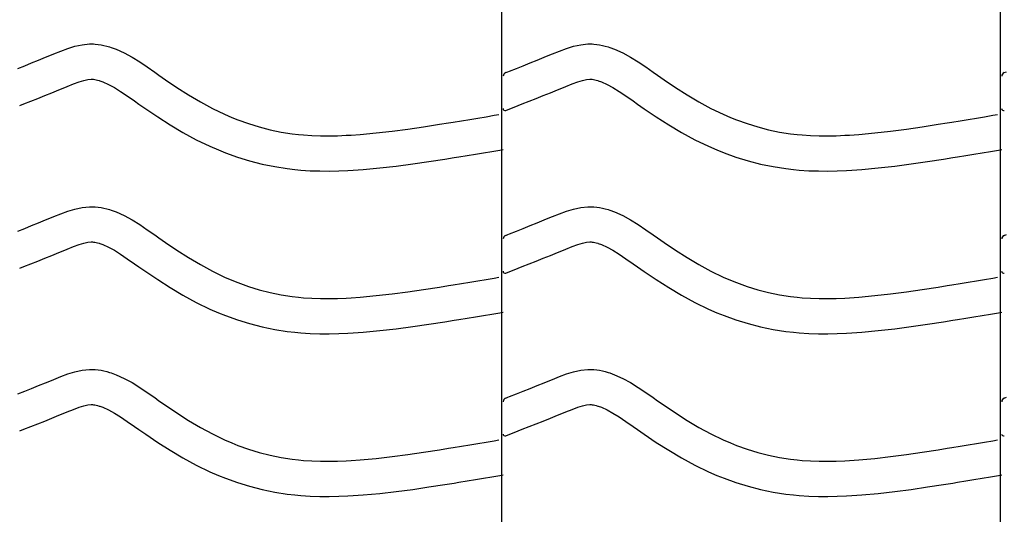
# Model space of a CAD drawing. Extents: x -526 to 8890, y 65 to 5861.
# Drawn here: x 1126 to 1629, y 2812 to 3065 of the extents above; entities that cross this region are included whole.
import ezdxf

# ---------------------------------------------------------------- set-up
doc = ezdxf.new("R2010")
doc.units = 0
doc.header["$LTSCALE"] = 20
doc.header["$MEASUREMENT"] = 0
doc.layers.add('_0-0_', color=7, linetype='CONTINUOUS')

msp = doc.modelspace()

# ---------------------------------------------------------------- linework, layer by layer
at = {"layer": '_0-0_', "color": 7, "linetype": 'Continuous'}
for p, q in [((1372.39, 1973.84), (1372.39, 3394.59)), ((1627.39, 1973.84), (1627.39, 3394.59)), ((1154.01, 3051.38), (1157.69, 3052.18)), ((1157.69, 3052.18), (1161.39, 3052.57)), ((1161.39, 3052.57), (1163.55, 3052.58)), ((1163.55, 3052.58), (1164.4, 3052.52)), ((1164.4, 3052.52), (1165.86, 3052.37)), ((1165.86, 3052.37), (1167.33, 3052.15)), ((1167.33, 3052.15), (1168.78, 3051.85)), ((1168.78, 3051.85), (1170.23, 3051.49)), ((1409.01, 3051.38), (1412.69, 3052.18)), ((1412.69, 3052.18), (1416.39, 3052.57)), ((1416.39, 3052.57), (1418.55, 3052.58)), ((1418.55, 3052.58), (1419.4, 3052.52)), ((1419.4, 3052.52), (1420.86, 3052.37)), ((1420.86, 3052.37), (1422.33, 3052.15)), ((1422.33, 3052.15), (1423.78, 3051.85)), ((1423.78, 3051.85), (1425.23, 3051.49)), ((1141.1, 3046.63), (1143.17, 3047.49)), ((1143.17, 3047.49), (1146.76, 3048.94)), ((1146.76, 3048.94), (1150.37, 3050.27)), ((1150.37, 3050.27), (1154.01, 3051.38)), ((1170.23, 3051.49), (1171.66, 3051.07)), ((1171.66, 3051.07), (1172.49, 3050.81)), ((1172.49, 3050.81), (1175, 3049.9)), ((1175, 3049.9), (1179.18, 3048.02)), ((1179.18, 3048.02), (1183.21, 3045.82)), ((1396.1, 3046.63), (1398.17, 3047.49)), ((1398.17, 3047.49), (1401.76, 3048.94)), ((1401.76, 3048.94), (1405.37, 3050.27)), ((1405.37, 3050.27), (1409.01, 3051.38)), ((1425.23, 3051.49), (1426.66, 3051.07)), ((1426.66, 3051.07), (1427.49, 3050.81)), ((1427.49, 3050.81), (1430, 3049.9)), ((1430, 3049.9), (1434.18, 3048.02)), ((1434.18, 3048.02), (1438.21, 3045.82)), ((1128.3, 3041.47), (1131.85, 3042.88)), ((1131.85, 3042.88), (1135.42, 3044.31)), ((1135.42, 3044.31), (1139.01, 3045.77)), ((1139.01, 3045.77), (1141.1, 3046.63)), ((1183.21, 3045.82), (1187.13, 3043.4)), ((1187.13, 3043.4), (1190.97, 3040.81)), ((1383.3, 3041.47), (1386.85, 3042.88)), ((1386.85, 3042.88), (1390.42, 3044.31)), ((1390.42, 3044.31), (1394.01, 3045.77)), ((1394.01, 3045.77), (1396.1, 3046.63)), ((1438.21, 3045.82), (1442.13, 3043.4)), ((1442.13, 3043.4), (1445.97, 3040.81)), ((1124.76, 3040.07), (1128.3, 3041.47)), ((1190.97, 3040.81), (1194.78, 3038.14)), ((1194.78, 3038.14), (1196.98, 3036.58)), ((1374.3, 3037.92), (1375.42, 3038.37)), ((1375.42, 3038.37), (1376.23, 3038.69)), ((1376.23, 3038.69), (1379.76, 3040.07)), ((1379.76, 3040.07), (1383.3, 3041.47)), ((1445.97, 3040.81), (1449.78, 3038.14)), ((1449.78, 3038.14), (1451.98, 3036.58)), ((1629.3, 3037.92), (1630.42, 3038.37)), ((1149.98, 3030.83), (1153.24, 3032.14)), ((1153.24, 3032.14), (1156.12, 3033.2)), ((1156.12, 3033.2), (1158.57, 3033.95)), ((1158.57, 3033.95), (1160.56, 3034.39)), ((1160.56, 3034.39), (1162.34, 3034.57)), ((1162.34, 3034.57), (1163.02, 3034.57)), ((1163.02, 3034.57), (1162.94, 3034.58)), ((1162.94, 3034.58), (1163.56, 3034.52)), ((1163.56, 3034.52), (1164.15, 3034.42)), ((1164.15, 3034.42), (1164.82, 3034.29)), ((1164.82, 3034.29), (1165.55, 3034.11)), ((1165.55, 3034.11), (1166.41, 3033.86)), ((1166.41, 3033.86), (1166.65, 3033.78)), ((1166.65, 3033.78), (1168.22, 3033.21)), ((1168.22, 3033.21), (1171.18, 3031.88)), ((1171.18, 3031.88), (1174.17, 3030.25)), ((1196.98, 3036.58), (1200.34, 3034.24)), ((1200.34, 3034.24), (1206.19, 3030.3)), ((1404.98, 3030.83), (1408.24, 3032.14)), ((1408.24, 3032.14), (1411.12, 3033.2)), ((1411.12, 3033.2), (1413.57, 3033.95)), ((1413.57, 3033.95), (1415.56, 3034.39)), ((1415.56, 3034.39), (1417.34, 3034.57)), ((1417.34, 3034.57), (1418.02, 3034.57)), ((1418.02, 3034.57), (1417.94, 3034.58)), ((1417.94, 3034.58), (1418.56, 3034.52)), ((1418.56, 3034.52), (1419.15, 3034.42)), ((1419.15, 3034.42), (1419.82, 3034.29)), ((1419.82, 3034.29), (1420.55, 3034.11)), ((1420.55, 3034.11), (1421.41, 3033.86)), ((1421.41, 3033.86), (1421.65, 3033.78)), ((1421.65, 3033.78), (1423.22, 3033.21)), ((1423.22, 3033.21), (1426.18, 3031.88)), ((1426.18, 3031.88), (1429.17, 3030.25)), ((1451.98, 3036.58), (1455.34, 3034.24)), ((1455.34, 3034.24), (1461.19, 3030.3)), ((1138.53, 3026.16), (1142.16, 3027.62)), ((1142.16, 3027.62), (1145.82, 3029.11)), ((1145.82, 3029.11), (1147.97, 3029.99)), ((1147.97, 3029.99), (1149.98, 3030.83)), ((1174.17, 3030.25), (1177.36, 3028.28)), ((1177.36, 3028.28), (1180.78, 3025.98)), ((1206.19, 3030.3), (1212.11, 3026.52)), ((1393.53, 3026.16), (1397.16, 3027.62)), ((1397.16, 3027.62), (1400.82, 3029.11)), ((1400.82, 3029.11), (1402.97, 3029.99)), ((1402.97, 3029.99), (1404.98, 3030.83)), ((1429.17, 3030.25), (1432.36, 3028.28)), ((1432.36, 3028.28), (1435.78, 3025.98)), ((1461.19, 3030.3), (1467.11, 3026.52)), ((1125.75, 3021.12), (1127.8, 3021.93)), ((1127.8, 3021.93), (1131.35, 3023.32)), ((1131.35, 3023.32), (1134.93, 3024.73)), ((1134.93, 3024.73), (1138.53, 3026.16)), ((1180.78, 3025.98), (1184.42, 3023.42)), ((1184.42, 3023.42), (1186.64, 3021.85)), ((1186.64, 3021.85), (1190.17, 3019.39)), ((1212.11, 3026.52), (1218.13, 3022.95)), ((1218.13, 3022.95), (1224.27, 3019.62)), ((1380.75, 3021.12), (1382.8, 3021.93)), ((1382.8, 3021.93), (1386.35, 3023.32)), ((1386.35, 3023.32), (1389.93, 3024.73)), ((1389.93, 3024.73), (1393.53, 3026.16)), ((1435.78, 3025.98), (1439.42, 3023.42)), ((1439.42, 3023.42), (1441.64, 3021.85)), ((1441.64, 3021.85), (1445.17, 3019.39)), ((1467.11, 3026.52), (1473.13, 3022.95)), ((1473.13, 3022.95), (1479.27, 3019.62)), ((1190.17, 3019.39), (1196.31, 3015.25)), ((1224.27, 3019.62), (1230.56, 3016.58)), ((1230.56, 3016.58), (1234.28, 3014.96)), ((1374.32, 3018.59), (1380.72, 3021.1)), ((1445.17, 3019.39), (1451.31, 3015.25)), ((1479.27, 3019.62), (1485.56, 3016.58)), ((1485.56, 3016.58), (1489.28, 3014.96)), ((1196.31, 3015.25), (1202.67, 3011.19)), ((1234.28, 3014.96), (1237.35, 3013.73)), ((1237.35, 3013.73), (1242.74, 3011.8)), ((1242.74, 3011.8), (1248.22, 3010.11)), ((1332.34, 3010.22), (1340.41, 3011.48)), ((1340.41, 3011.48), (1345.08, 3012.23)), ((1345.08, 3012.23), (1347.51, 3012.62)), ((1347.51, 3012.62), (1351.7, 3013.3)), ((1351.7, 3013.3), (1355.89, 3013.99)), ((1355.89, 3013.99), (1360.08, 3014.68)), ((1360.08, 3014.68), (1364.26, 3015.37)), ((1364.26, 3015.37), (1368.45, 3016.06)), ((1368.45, 3016.06), (1370.87, 3016.46)), ((1451.31, 3015.25), (1457.67, 3011.19)), ((1489.28, 3014.96), (1492.35, 3013.73)), ((1492.35, 3013.73), (1497.74, 3011.8)), ((1497.74, 3011.8), (1503.22, 3010.11)), ((1587.34, 3010.22), (1595.41, 3011.48)), ((1595.41, 3011.48), (1600.08, 3012.23)), ((1600.08, 3012.23), (1602.51, 3012.62)), ((1602.51, 3012.62), (1606.7, 3013.3)), ((1606.7, 3013.3), (1610.89, 3013.99)), ((1610.89, 3013.99), (1615.08, 3014.68)), ((1615.08, 3014.68), (1619.26, 3015.37)), ((1619.26, 3015.37), (1623.45, 3016.06)), ((1623.45, 3016.06), (1625.87, 3016.46)), ((1202.67, 3011.19), (1209.24, 3007.29)), ((1209.24, 3007.29), (1216.06, 3003.6)), ((1248.22, 3010.11), (1253.77, 3008.69)), ((1253.77, 3008.69), (1259.39, 3007.52)), ((1259.39, 3007.52), (1265.04, 3006.63)), ((1265.04, 3006.63), (1268.34, 3006.24)), ((1299.93, 3006.31), (1308.06, 3007.05)), ((1308.06, 3007.05), (1316.17, 3007.97)), ((1316.17, 3007.97), (1324.26, 3009.04)), ((1324.26, 3009.04), (1332.34, 3010.22)), ((1457.67, 3011.19), (1464.24, 3007.29)), ((1464.24, 3007.29), (1471.06, 3003.6)), ((1503.22, 3010.11), (1508.77, 3008.69)), ((1508.77, 3008.69), (1514.39, 3007.52)), ((1514.39, 3007.52), (1520.04, 3006.63)), ((1520.04, 3006.63), (1523.34, 3006.24)), ((1554.93, 3006.31), (1563.06, 3007.05)), ((1563.06, 3007.05), (1571.17, 3007.97)), ((1571.17, 3007.97), (1579.26, 3009.04)), ((1579.26, 3009.04), (1587.34, 3010.22)), ((1216.06, 3003.6), (1223.05, 3000.21)), ((1268.34, 3006.24), (1270.86, 3006)), ((1270.86, 3006), (1275.22, 3005.72)), ((1275.22, 3005.72), (1279.58, 3005.58)), ((1279.58, 3005.58), (1283.95, 3005.56)), ((1283.95, 3005.56), (1288.31, 3005.65)), ((1288.31, 3005.65), (1292.68, 3005.84)), ((1292.68, 3005.84), (1295.21, 3005.98)), ((1295.21, 3005.98), (1299.93, 3006.31)), ((1471.06, 3003.6), (1478.05, 3000.21)), ((1523.34, 3006.24), (1525.86, 3006)), ((1525.86, 3006), (1530.22, 3005.72)), ((1530.22, 3005.72), (1534.58, 3005.58)), ((1534.58, 3005.58), (1538.95, 3005.56)), ((1538.95, 3005.56), (1543.31, 3005.65)), ((1543.31, 3005.65), (1547.68, 3005.84)), ((1547.68, 3005.84), (1550.21, 3005.98)), ((1550.21, 3005.98), (1554.93, 3006.31)), ((1223.05, 3000.21), (1227.35, 2998.35)), ((1227.35, 2998.35), (1230.97, 2996.9)), ((1230.97, 2996.9), (1237.06, 2994.71)), ((1358.8, 2996.22), (1363, 2996.91)), ((1363, 2996.91), (1367.2, 2997.61)), ((1367.2, 2997.61), (1371.38, 2998.3)), ((1371.38, 2998.3), (1373, 2998.57)), ((1478.05, 3000.21), (1482.35, 2998.35)), ((1482.35, 2998.35), (1485.97, 2996.9)), ((1485.97, 2996.9), (1492.06, 2994.71)), ((1613.8, 2996.22), (1618, 2996.91)), ((1618, 2996.91), (1622.2, 2997.61)), ((1622.2, 2997.61), (1626.38, 2998.3)), ((1626.38, 2998.3), (1628, 2998.57)), ((1237.06, 2994.71), (1243.33, 2992.78)), ((1243.33, 2992.78), (1249.7, 2991.15)), ((1326.74, 2991.21), (1335.03, 2992.42)), ((1335.03, 2992.42), (1343.22, 2993.7)), ((1343.22, 2993.7), (1347.95, 2994.46)), ((1347.95, 2994.46), (1350.4, 2994.85)), ((1350.4, 2994.85), (1354.6, 2995.54)), ((1354.6, 2995.54), (1358.8, 2996.22)), ((1492.06, 2994.71), (1498.33, 2992.78)), ((1498.33, 2992.78), (1504.7, 2991.15)), ((1581.74, 2991.21), (1590.03, 2992.42)), ((1590.03, 2992.42), (1598.22, 2993.7)), ((1598.22, 2993.7), (1602.95, 2994.46)), ((1602.95, 2994.46), (1605.4, 2994.85)), ((1605.4, 2994.85), (1609.6, 2995.54)), ((1609.6, 2995.54), (1613.8, 2996.22)), ((1249.7, 2991.15), (1256.16, 2989.81)), ((1256.16, 2989.81), (1262.58, 2988.8)), ((1262.58, 2988.8), (1266.45, 2988.34)), ((1266.45, 2988.34), (1269.45, 2988.06)), ((1269.45, 2988.06), (1274.34, 2987.74)), ((1274.34, 2987.74), (1279.25, 2987.58)), ((1279.25, 2987.58), (1284.1, 2987.56)), ((1284.1, 2987.56), (1288.88, 2987.66)), ((1288.88, 2987.66), (1293.57, 2987.86)), ((1293.57, 2987.86), (1296.35, 2988.02)), ((1296.35, 2988.02), (1301.37, 2988.37)), ((1301.37, 2988.37), (1309.89, 2989.14)), ((1309.89, 2989.14), (1318.36, 2990.11)), ((1318.36, 2990.11), (1326.74, 2991.21)), ((1504.7, 2991.15), (1511.16, 2989.81)), ((1511.16, 2989.81), (1517.58, 2988.8)), ((1517.58, 2988.8), (1521.45, 2988.34)), ((1521.45, 2988.34), (1524.45, 2988.06)), ((1524.45, 2988.06), (1529.34, 2987.74)), ((1529.34, 2987.74), (1534.25, 2987.58)), ((1534.25, 2987.58), (1539.1, 2987.56)), ((1539.1, 2987.56), (1543.88, 2987.66)), ((1543.88, 2987.66), (1548.57, 2987.86)), ((1548.57, 2987.86), (1551.35, 2988.02)), ((1551.35, 2988.02), (1556.37, 2988.37)), ((1556.37, 2988.37), (1564.89, 2989.14)), ((1564.89, 2989.14), (1573.36, 2990.11)), ((1573.36, 2990.11), (1581.74, 2991.21)), ((1146.76, 2965.66), (1150.37, 2966.99)), ((1150.37, 2966.99), (1154.01, 2968.11)), ((1154.01, 2968.11), (1157.69, 2968.91)), ((1157.69, 2968.91), (1161.39, 2969.3)), ((1161.39, 2969.3), (1163.55, 2969.3)), ((1163.55, 2969.3), (1164.4, 2969.25)), ((1164.4, 2969.25), (1165.86, 2969.1)), ((1165.86, 2969.1), (1167.33, 2968.87)), ((1167.33, 2968.87), (1168.78, 2968.58)), ((1168.78, 2968.58), (1170.23, 2968.22)), ((1170.23, 2968.22), (1171.66, 2967.8)), ((1171.66, 2967.8), (1172.49, 2967.54)), ((1172.49, 2967.54), (1175, 2966.62)), ((1175, 2966.62), (1179.18, 2964.74)), ((1401.76, 2965.66), (1405.37, 2966.99)), ((1405.37, 2966.99), (1409.01, 2968.11)), ((1409.01, 2968.11), (1412.69, 2968.91)), ((1412.69, 2968.91), (1416.39, 2969.3)), ((1416.39, 2969.3), (1418.55, 2969.3)), ((1418.55, 2969.3), (1419.4, 2969.25)), ((1419.4, 2969.25), (1420.86, 2969.1)), ((1420.86, 2969.1), (1422.33, 2968.87)), ((1422.33, 2968.87), (1423.78, 2968.58)), ((1423.78, 2968.58), (1425.23, 2968.22)), ((1425.23, 2968.22), (1426.66, 2967.8)), ((1426.66, 2967.8), (1427.49, 2967.54)), ((1427.49, 2967.54), (1430, 2966.62)), ((1430, 2966.62), (1434.18, 2964.74)), ((1135.42, 2961.04), (1139.01, 2962.5)), ((1139.01, 2962.5), (1141.1, 2963.36)), ((1141.1, 2963.36), (1143.17, 2964.21)), ((1143.17, 2964.21), (1146.76, 2965.66)), ((1179.18, 2964.74), (1183.21, 2962.55)), ((1183.21, 2962.55), (1187.13, 2960.12)), ((1390.42, 2961.04), (1394.01, 2962.5)), ((1394.01, 2962.5), (1396.1, 2963.36)), ((1396.1, 2963.36), (1398.17, 2964.21)), ((1398.17, 2964.21), (1401.76, 2965.66)), ((1434.18, 2964.74), (1438.21, 2962.55)), ((1438.21, 2962.55), (1442.13, 2960.12)), ((1124.76, 2956.8), (1128.3, 2958.19)), ((1128.3, 2958.19), (1131.85, 2959.61)), ((1131.85, 2959.61), (1135.42, 2961.04)), ((1187.13, 2960.12), (1190.97, 2957.54)), ((1190.97, 2957.54), (1194.78, 2954.87)), ((1376.23, 2955.41), (1379.76, 2956.8)), ((1379.76, 2956.8), (1383.3, 2958.19)), ((1383.3, 2958.19), (1386.85, 2959.61)), ((1386.85, 2959.61), (1390.42, 2961.04)), ((1442.13, 2960.12), (1445.97, 2957.54)), ((1445.97, 2957.54), (1449.78, 2954.87)), ((1158.57, 2950.68), (1160.56, 2951.11)), ((1160.56, 2951.11), (1162.34, 2951.3)), ((1162.34, 2951.3), (1163.02, 2951.3)), ((1163.02, 2951.3), (1162.94, 2951.31)), ((1162.94, 2951.31), (1163.56, 2951.24)), ((1163.56, 2951.24), (1164.15, 2951.15)), ((1164.15, 2951.15), (1164.82, 2951.02)), ((1194.78, 2954.87), (1196.98, 2953.31)), ((1196.98, 2953.31), (1200.34, 2950.97)), ((1374.3, 2954.65), (1375.42, 2955.1)), ((1375.42, 2955.1), (1376.23, 2955.41)), ((1413.57, 2950.68), (1415.56, 2951.11)), ((1415.56, 2951.11), (1417.34, 2951.3)), ((1417.34, 2951.3), (1418.02, 2951.3)), ((1418.02, 2951.3), (1417.94, 2951.31)), ((1417.94, 2951.31), (1418.56, 2951.24)), ((1418.56, 2951.24), (1419.15, 2951.15)), ((1419.15, 2951.15), (1419.82, 2951.02)), ((1449.78, 2954.87), (1451.98, 2953.31)), ((1451.98, 2953.31), (1455.34, 2950.97)), ((1629.3, 2954.65), (1630.42, 2955.1)), ((1145.82, 2945.84), (1147.97, 2946.72)), ((1147.97, 2946.72), (1149.98, 2947.55)), ((1149.98, 2947.55), (1153.24, 2948.87)), ((1153.24, 2948.87), (1156.12, 2949.93)), ((1156.12, 2949.93), (1158.57, 2950.68)), ((1164.82, 2951.02), (1165.55, 2950.83)), ((1165.55, 2950.83), (1166.41, 2950.59)), ((1166.41, 2950.59), (1166.65, 2950.51)), ((1166.65, 2950.51), (1168.22, 2949.94)), ((1168.22, 2949.94), (1171.18, 2948.6)), ((1171.18, 2948.6), (1174.17, 2946.98)), ((1174.17, 2946.98), (1177.36, 2945)), ((1200.34, 2950.97), (1206.19, 2947.03)), ((1206.19, 2947.03), (1212.11, 2943.25)), ((1400.82, 2945.84), (1402.97, 2946.72)), ((1402.97, 2946.72), (1404.98, 2947.55)), ((1404.98, 2947.55), (1408.24, 2948.87)), ((1408.24, 2948.87), (1411.12, 2949.93)), ((1411.12, 2949.93), (1413.57, 2950.68)), ((1419.82, 2951.02), (1420.55, 2950.83)), ((1420.55, 2950.83), (1421.41, 2950.59)), ((1421.41, 2950.59), (1421.65, 2950.51)), ((1421.65, 2950.51), (1423.22, 2949.94)), ((1423.22, 2949.94), (1426.18, 2948.6)), ((1426.18, 2948.6), (1429.17, 2946.98)), ((1429.17, 2946.98), (1432.36, 2945)), ((1455.34, 2950.97), (1461.19, 2947.03)), ((1461.19, 2947.03), (1467.11, 2943.25)), ((1131.35, 2940.05), (1134.93, 2941.46)), ((1134.93, 2941.46), (1138.53, 2942.89)), ((1138.53, 2942.89), (1142.16, 2944.35)), ((1142.16, 2944.35), (1145.82, 2945.84)), ((1177.36, 2945), (1180.78, 2942.7)), ((1180.78, 2942.7), (1184.42, 2940.15)), ((1212.11, 2943.25), (1218.13, 2939.67)), ((1386.35, 2940.05), (1389.93, 2941.46)), ((1389.93, 2941.46), (1393.53, 2942.89)), ((1393.53, 2942.89), (1397.16, 2944.35)), ((1397.16, 2944.35), (1400.82, 2945.84)), ((1432.36, 2945), (1435.78, 2942.7)), ((1435.78, 2942.7), (1439.42, 2940.15)), ((1467.11, 2943.25), (1473.13, 2939.67)), ((1125.75, 2937.85), (1127.8, 2938.66)), ((1127.8, 2938.66), (1131.35, 2940.05)), ((1184.42, 2940.15), (1186.64, 2938.57)), ((1186.64, 2938.57), (1190.17, 2936.12)), ((1190.17, 2936.12), (1196.31, 2931.98)), ((1218.13, 2939.67), (1224.27, 2936.34)), ((1224.27, 2936.34), (1230.56, 2933.3)), ((1374.32, 2935.31), (1380.72, 2937.83)), ((1380.75, 2937.85), (1382.8, 2938.66)), ((1382.8, 2938.66), (1386.35, 2940.05)), ((1439.42, 2940.15), (1441.64, 2938.57)), ((1441.64, 2938.57), (1445.17, 2936.12)), ((1445.17, 2936.12), (1451.31, 2931.98)), ((1473.13, 2939.67), (1479.27, 2936.34)), ((1479.27, 2936.34), (1485.56, 2933.3)), ((1196.31, 2931.98), (1202.67, 2927.92)), ((1230.56, 2933.3), (1234.28, 2931.69)), ((1234.28, 2931.69), (1237.35, 2930.46)), ((1355.89, 2930.71), (1360.08, 2931.4)), ((1360.08, 2931.4), (1364.26, 2932.09)), ((1364.26, 2932.09), (1368.45, 2932.79)), ((1368.45, 2932.79), (1370.87, 2933.19)), ((1451.31, 2931.98), (1457.67, 2927.92)), ((1485.56, 2933.3), (1489.28, 2931.69)), ((1489.28, 2931.69), (1492.35, 2930.46)), ((1610.89, 2930.71), (1615.08, 2931.4)), ((1615.08, 2931.4), (1619.26, 2932.09)), ((1619.26, 2932.09), (1623.45, 2932.79)), ((1623.45, 2932.79), (1625.87, 2933.19)), ((1202.67, 2927.92), (1209.24, 2924.02)), ((1237.35, 2930.46), (1242.74, 2928.52)), ((1242.74, 2928.52), (1248.22, 2926.84)), ((1248.22, 2926.84), (1253.77, 2925.41)), ((1324.26, 2925.77), (1332.34, 2926.95)), ((1332.34, 2926.95), (1340.41, 2928.21)), ((1340.41, 2928.21), (1345.08, 2928.95)), ((1345.08, 2928.95), (1347.51, 2929.35)), ((1347.51, 2929.35), (1351.7, 2930.03)), ((1351.7, 2930.03), (1355.89, 2930.71)), ((1457.67, 2927.92), (1464.24, 2924.02)), ((1492.35, 2930.46), (1497.74, 2928.52)), ((1497.74, 2928.52), (1503.22, 2926.84)), ((1503.22, 2926.84), (1508.77, 2925.41)), ((1579.26, 2925.77), (1587.34, 2926.95)), ((1587.34, 2926.95), (1595.41, 2928.21)), ((1595.41, 2928.21), (1600.08, 2928.95)), ((1600.08, 2928.95), (1602.51, 2929.35)), ((1602.51, 2929.35), (1606.7, 2930.03)), ((1606.7, 2930.03), (1610.89, 2930.71)), ((1209.24, 2924.02), (1216.06, 2920.32)), ((1253.77, 2925.41), (1259.39, 2924.25)), ((1259.39, 2924.25), (1265.04, 2923.36)), ((1265.04, 2923.36), (1268.34, 2922.97)), ((1268.34, 2922.97), (1270.86, 2922.73)), ((1270.86, 2922.73), (1275.22, 2922.45)), ((1275.22, 2922.45), (1279.58, 2922.31)), ((1279.58, 2922.31), (1283.95, 2922.29)), ((1283.95, 2922.29), (1288.31, 2922.38)), ((1288.31, 2922.38), (1292.68, 2922.57)), ((1292.68, 2922.57), (1295.21, 2922.71)), ((1295.21, 2922.71), (1299.93, 2923.04)), ((1299.93, 2923.04), (1308.06, 2923.78)), ((1308.06, 2923.78), (1316.17, 2924.7)), ((1316.17, 2924.7), (1324.26, 2925.77)), ((1464.24, 2924.02), (1471.06, 2920.32)), ((1508.77, 2925.41), (1514.39, 2924.25)), ((1514.39, 2924.25), (1520.04, 2923.36)), ((1520.04, 2923.36), (1523.34, 2922.97)), ((1523.34, 2922.97), (1525.86, 2922.73)), ((1525.86, 2922.73), (1530.22, 2922.45)), ((1530.22, 2922.45), (1534.58, 2922.31)), ((1534.58, 2922.31), (1538.95, 2922.29)), ((1538.95, 2922.29), (1543.31, 2922.38)), ((1543.31, 2922.38), (1547.68, 2922.57)), ((1547.68, 2922.57), (1550.21, 2922.71)), ((1550.21, 2922.71), (1554.93, 2923.04)), ((1554.93, 2923.04), (1563.06, 2923.78)), ((1563.06, 2923.78), (1571.17, 2924.7)), ((1571.17, 2924.7), (1579.26, 2925.77)), ((1216.06, 2920.32), (1223.05, 2916.94)), ((1223.05, 2916.94), (1227.35, 2915.07)), ((1471.06, 2920.32), (1478.05, 2916.94)), ((1478.05, 2916.94), (1482.35, 2915.07)), ((1227.35, 2915.07), (1230.97, 2913.62)), ((1230.97, 2913.62), (1237.06, 2911.44)), ((1237.06, 2911.44), (1243.33, 2909.51)), ((1343.22, 2910.43), (1347.95, 2911.18)), ((1347.95, 2911.18), (1350.4, 2911.58)), ((1350.4, 2911.58), (1354.6, 2912.26)), ((1354.6, 2912.26), (1358.8, 2912.95)), ((1358.8, 2912.95), (1363, 2913.64)), ((1363, 2913.64), (1367.2, 2914.33)), ((1367.2, 2914.33), (1371.38, 2915.03)), ((1371.38, 2915.03), (1373, 2915.29)), ((1482.35, 2915.07), (1485.97, 2913.62)), ((1485.97, 2913.62), (1492.06, 2911.44)), ((1492.06, 2911.44), (1498.33, 2909.51)), ((1598.22, 2910.43), (1602.95, 2911.18)), ((1602.95, 2911.18), (1605.4, 2911.58)), ((1605.4, 2911.58), (1609.6, 2912.26)), ((1609.6, 2912.26), (1613.8, 2912.95)), ((1613.8, 2912.95), (1618, 2913.64)), ((1618, 2913.64), (1622.2, 2914.33)), ((1622.2, 2914.33), (1626.38, 2915.03)), ((1626.38, 2915.03), (1628, 2915.29)), ((1243.33, 2909.51), (1249.7, 2907.87)), ((1249.7, 2907.87), (1256.16, 2906.54)), ((1256.16, 2906.54), (1262.58, 2905.52)), ((1301.37, 2905.1), (1309.89, 2905.87)), ((1309.89, 2905.87), (1318.36, 2906.83)), ((1318.36, 2906.83), (1326.74, 2907.94)), ((1326.74, 2907.94), (1335.03, 2909.15)), ((1335.03, 2909.15), (1343.22, 2910.43)), ((1498.33, 2909.51), (1504.7, 2907.87)), ((1504.7, 2907.87), (1511.16, 2906.54)), ((1511.16, 2906.54), (1517.58, 2905.52)), ((1556.37, 2905.1), (1564.89, 2905.87)), ((1564.89, 2905.87), (1573.36, 2906.83)), ((1573.36, 2906.83), (1581.74, 2907.94)), ((1581.74, 2907.94), (1590.03, 2909.15)), ((1590.03, 2909.15), (1598.22, 2910.43)), ((1262.58, 2905.52), (1266.45, 2905.06)), ((1266.45, 2905.06), (1269.45, 2904.79)), ((1269.45, 2904.79), (1274.34, 2904.47)), ((1274.34, 2904.47), (1279.25, 2904.31)), ((1279.25, 2904.31), (1284.1, 2904.29)), ((1284.1, 2904.29), (1288.88, 2904.39)), ((1288.88, 2904.39), (1293.57, 2904.59)), ((1293.57, 2904.59), (1296.35, 2904.75)), ((1296.35, 2904.75), (1301.37, 2905.1)), ((1517.58, 2905.52), (1521.45, 2905.06)), ((1521.45, 2905.06), (1524.45, 2904.79)), ((1524.45, 2904.79), (1529.34, 2904.47)), ((1529.34, 2904.47), (1534.25, 2904.31)), ((1534.25, 2904.31), (1539.1, 2904.29)), ((1539.1, 2904.29), (1543.88, 2904.39)), ((1543.88, 2904.39), (1548.57, 2904.59)), ((1548.57, 2904.59), (1551.35, 2904.75)), ((1551.35, 2904.75), (1556.37, 2905.1)), ((1154.01, 2884.84), (1157.69, 2885.64)), ((1157.69, 2885.64), (1161.39, 2886.03)), ((1161.39, 2886.03), (1163.55, 2886.03)), ((1163.55, 2886.03), (1164.4, 2885.98)), ((1164.4, 2885.98), (1165.86, 2885.83)), ((1165.86, 2885.83), (1167.33, 2885.6)), ((1167.33, 2885.6), (1168.78, 2885.3)), ((1409.01, 2884.84), (1412.69, 2885.64)), ((1412.69, 2885.64), (1416.39, 2886.03)), ((1416.39, 2886.03), (1418.55, 2886.03)), ((1418.55, 2886.03), (1419.4, 2885.98)), ((1419.4, 2885.98), (1420.86, 2885.83)), ((1420.86, 2885.83), (1422.33, 2885.6)), ((1422.33, 2885.6), (1423.78, 2885.3)), ((1141.1, 2880.09), (1143.17, 2880.94)), ((1143.17, 2880.94), (1146.76, 2882.39)), ((1146.76, 2882.39), (1150.37, 2883.72)), ((1150.37, 2883.72), (1154.01, 2884.84)), ((1168.78, 2885.3), (1170.23, 2884.94)), ((1170.23, 2884.94), (1171.66, 2884.53)), ((1171.66, 2884.53), (1172.49, 2884.27)), ((1172.49, 2884.27), (1175, 2883.35)), ((1175, 2883.35), (1179.18, 2881.47)), ((1179.18, 2881.47), (1183.21, 2879.28)), ((1396.1, 2880.09), (1398.17, 2880.94)), ((1398.17, 2880.94), (1401.76, 2882.39)), ((1401.76, 2882.39), (1405.37, 2883.72)), ((1405.37, 2883.72), (1409.01, 2884.84)), ((1423.78, 2885.3), (1425.23, 2884.94)), ((1425.23, 2884.94), (1426.66, 2884.53)), ((1426.66, 2884.53), (1427.49, 2884.27)), ((1427.49, 2884.27), (1430, 2883.35)), ((1430, 2883.35), (1434.18, 2881.47)), ((1434.18, 2881.47), (1438.21, 2879.28)), ((1128.3, 2874.92), (1131.85, 2876.33)), ((1131.85, 2876.33), (1135.42, 2877.77)), ((1135.42, 2877.77), (1139.01, 2879.22)), ((1139.01, 2879.22), (1141.1, 2880.09)), ((1183.21, 2879.28), (1187.13, 2876.85)), ((1187.13, 2876.85), (1190.97, 2874.26)), ((1383.3, 2874.92), (1386.85, 2876.33)), ((1386.85, 2876.33), (1390.42, 2877.77)), ((1390.42, 2877.77), (1394.01, 2879.22)), ((1394.01, 2879.22), (1396.1, 2880.09)), ((1438.21, 2879.28), (1442.13, 2876.85)), ((1442.13, 2876.85), (1445.97, 2874.26)), ((1124.76, 2873.53), (1128.3, 2874.92)), ((1190.97, 2874.26), (1194.78, 2871.59)), ((1194.78, 2871.59), (1196.98, 2870.04)), ((1374.3, 2871.38), (1375.42, 2871.82)), ((1375.42, 2871.82), (1376.23, 2872.14)), ((1376.23, 2872.14), (1379.76, 2873.53)), ((1379.76, 2873.53), (1383.3, 2874.92)), ((1445.97, 2874.26), (1449.78, 2871.59)), ((1449.78, 2871.59), (1451.98, 2870.04)), ((1629.3, 2871.38), (1630.42, 2871.82)), ((1149.98, 2864.28), (1153.24, 2865.6)), ((1153.24, 2865.6), (1156.12, 2866.66)), ((1156.12, 2866.66), (1158.57, 2867.41)), ((1158.57, 2867.41), (1160.56, 2867.84)), ((1160.56, 2867.84), (1162.34, 2868.03)), ((1162.34, 2868.03), (1163.02, 2868.03)), ((1163.02, 2868.03), (1162.94, 2868.03)), ((1162.94, 2868.03), (1163.56, 2867.97)), ((1163.56, 2867.97), (1164.15, 2867.88)), ((1164.15, 2867.88), (1164.82, 2867.74)), ((1164.82, 2867.74), (1165.55, 2867.56)), ((1165.55, 2867.56), (1166.41, 2867.31)), ((1166.41, 2867.31), (1166.65, 2867.23)), ((1166.65, 2867.23), (1168.22, 2866.66)), ((1168.22, 2866.66), (1171.18, 2865.33)), ((1196.98, 2870.04), (1200.34, 2867.7)), ((1200.34, 2867.7), (1206.19, 2863.76)), ((1404.98, 2864.28), (1408.24, 2865.6)), ((1408.24, 2865.6), (1411.12, 2866.66)), ((1411.12, 2866.66), (1413.57, 2867.41)), ((1413.57, 2867.41), (1415.56, 2867.84)), ((1415.56, 2867.84), (1417.34, 2868.03)), ((1417.34, 2868.03), (1418.02, 2868.03)), ((1418.02, 2868.03), (1417.94, 2868.03)), ((1417.94, 2868.03), (1418.56, 2867.97)), ((1418.56, 2867.97), (1419.15, 2867.88)), ((1419.15, 2867.88), (1419.82, 2867.74)), ((1419.82, 2867.74), (1420.55, 2867.56)), ((1420.55, 2867.56), (1421.41, 2867.31)), ((1421.41, 2867.31), (1421.65, 2867.23)), ((1421.65, 2867.23), (1423.22, 2866.66)), ((1423.22, 2866.66), (1426.18, 2865.33)), ((1451.98, 2870.04), (1455.34, 2867.7)), ((1455.34, 2867.7), (1461.19, 2863.76)), ((1138.53, 2859.62), (1142.16, 2861.08)), ((1142.16, 2861.08), (1145.82, 2862.57)), ((1145.82, 2862.57), (1147.97, 2863.45)), ((1147.97, 2863.45), (1149.98, 2864.28)), ((1171.18, 2865.33), (1174.17, 2863.71)), ((1174.17, 2863.71), (1177.36, 2861.73)), ((1177.36, 2861.73), (1180.78, 2859.43)), ((1206.19, 2863.76), (1212.11, 2859.98)), ((1393.53, 2859.62), (1397.16, 2861.08)), ((1397.16, 2861.08), (1400.82, 2862.57)), ((1400.82, 2862.57), (1402.97, 2863.45)), ((1402.97, 2863.45), (1404.98, 2864.28)), ((1426.18, 2865.33), (1429.17, 2863.71)), ((1429.17, 2863.71), (1432.36, 2861.73)), ((1432.36, 2861.73), (1435.78, 2859.43)), ((1461.19, 2863.76), (1467.11, 2859.98)), ((1125.75, 2854.58), (1127.8, 2855.38)), ((1127.8, 2855.38), (1131.35, 2856.78)), ((1131.35, 2856.78), (1134.93, 2858.19)), ((1134.93, 2858.19), (1138.53, 2859.62)), ((1180.78, 2859.43), (1184.42, 2856.88)), ((1184.42, 2856.88), (1186.64, 2855.3)), ((1212.11, 2859.98), (1218.13, 2856.4)), ((1218.13, 2856.4), (1224.27, 2853.07)), ((1380.75, 2854.58), (1382.8, 2855.38)), ((1382.8, 2855.38), (1386.35, 2856.78)), ((1386.35, 2856.78), (1389.93, 2858.19)), ((1389.93, 2858.19), (1393.53, 2859.62)), ((1435.78, 2859.43), (1439.42, 2856.88)), ((1439.42, 2856.88), (1441.64, 2855.3)), ((1467.11, 2859.98), (1473.13, 2856.4)), ((1473.13, 2856.4), (1479.27, 2853.07)), ((1186.64, 2855.3), (1190.17, 2852.85)), ((1190.17, 2852.85), (1196.31, 2848.7)), ((1224.27, 2853.07), (1230.56, 2850.03)), ((1374.32, 2852.04), (1380.72, 2854.56)), ((1441.64, 2855.3), (1445.17, 2852.85)), ((1445.17, 2852.85), (1451.31, 2848.7)), ((1479.27, 2853.07), (1485.56, 2850.03)), ((1196.31, 2848.7), (1202.67, 2844.65)), ((1230.56, 2850.03), (1234.28, 2848.41)), ((1234.28, 2848.41), (1237.35, 2847.18)), ((1237.35, 2847.18), (1242.74, 2845.25)), ((1340.41, 2844.93), (1345.08, 2845.68)), ((1345.08, 2845.68), (1347.51, 2846.07)), ((1347.51, 2846.07), (1351.7, 2846.76)), ((1351.7, 2846.76), (1355.89, 2847.44)), ((1355.89, 2847.44), (1360.08, 2848.13)), ((1360.08, 2848.13), (1364.26, 2848.82)), ((1364.26, 2848.82), (1368.45, 2849.51)), ((1368.45, 2849.51), (1370.87, 2849.92)), ((1451.31, 2848.7), (1457.67, 2844.65)), ((1485.56, 2850.03), (1489.28, 2848.41)), ((1489.28, 2848.41), (1492.35, 2847.18)), ((1492.35, 2847.18), (1497.74, 2845.25)), ((1595.41, 2844.93), (1600.08, 2845.68)), ((1600.08, 2845.68), (1602.51, 2846.07)), ((1602.51, 2846.07), (1606.7, 2846.76)), ((1606.7, 2846.76), (1610.89, 2847.44)), ((1610.89, 2847.44), (1615.08, 2848.13)), ((1615.08, 2848.13), (1619.26, 2848.82)), ((1619.26, 2848.82), (1623.45, 2849.51)), ((1623.45, 2849.51), (1625.87, 2849.92)), ((1202.67, 2844.65), (1209.24, 2840.75)), ((1209.24, 2840.75), (1216.06, 2837.05)), ((1242.74, 2845.25), (1248.22, 2843.57)), ((1248.22, 2843.57), (1253.77, 2842.14)), ((1253.77, 2842.14), (1259.39, 2840.98)), ((1259.39, 2840.98), (1265.04, 2840.08)), ((1299.93, 2839.77), (1308.06, 2840.51)), ((1308.06, 2840.51), (1316.17, 2841.43)), ((1316.17, 2841.43), (1324.26, 2842.5)), ((1324.26, 2842.5), (1332.34, 2843.68)), ((1332.34, 2843.68), (1340.41, 2844.93)), ((1457.67, 2844.65), (1464.24, 2840.75)), ((1464.24, 2840.75), (1471.06, 2837.05)), ((1497.74, 2845.25), (1503.22, 2843.57)), ((1503.22, 2843.57), (1508.77, 2842.14)), ((1508.77, 2842.14), (1514.39, 2840.98)), ((1514.39, 2840.98), (1520.04, 2840.08)), ((1554.93, 2839.77), (1563.06, 2840.51)), ((1563.06, 2840.51), (1571.17, 2841.43)), ((1571.17, 2841.43), (1579.26, 2842.5)), ((1579.26, 2842.5), (1587.34, 2843.68)), ((1587.34, 2843.68), (1595.41, 2844.93)), ((1216.06, 2837.05), (1223.05, 2833.67)), ((1265.04, 2840.08), (1268.34, 2839.69)), ((1268.34, 2839.69), (1270.86, 2839.46)), ((1270.86, 2839.46), (1275.22, 2839.18)), ((1275.22, 2839.18), (1279.58, 2839.03)), ((1279.58, 2839.03), (1283.95, 2839.02)), ((1283.95, 2839.02), (1288.31, 2839.11)), ((1288.31, 2839.11), (1292.68, 2839.29)), ((1292.68, 2839.29), (1295.21, 2839.44)), ((1295.21, 2839.44), (1299.93, 2839.77)), ((1471.06, 2837.05), (1478.05, 2833.67)), ((1520.04, 2840.08), (1523.34, 2839.69)), ((1523.34, 2839.69), (1525.86, 2839.46)), ((1525.86, 2839.46), (1530.22, 2839.18)), ((1530.22, 2839.18), (1534.58, 2839.03)), ((1534.58, 2839.03), (1538.95, 2839.02)), ((1538.95, 2839.02), (1543.31, 2839.11)), ((1543.31, 2839.11), (1547.68, 2839.29)), ((1547.68, 2839.29), (1550.21, 2839.44)), ((1550.21, 2839.44), (1554.93, 2839.77)), ((1223.05, 2833.67), (1227.35, 2831.8)), ((1227.35, 2831.8), (1230.97, 2830.35)), ((1230.97, 2830.35), (1237.06, 2828.17)), ((1358.8, 2829.68), (1363, 2830.37)), ((1363, 2830.37), (1367.2, 2831.06)), ((1367.2, 2831.06), (1371.38, 2831.75)), ((1371.38, 2831.75), (1373, 2832.02)), ((1478.05, 2833.67), (1482.35, 2831.8)), ((1482.35, 2831.8), (1485.97, 2830.35)), ((1485.97, 2830.35), (1492.06, 2828.17)), ((1613.8, 2829.68), (1618, 2830.37)), ((1618, 2830.37), (1622.2, 2831.06)), ((1622.2, 2831.06), (1626.38, 2831.75)), ((1626.38, 2831.75), (1628, 2832.02)), ((1237.06, 2828.17), (1243.33, 2826.24)), ((1243.33, 2826.24), (1249.7, 2824.6)), ((1326.74, 2824.67), (1335.03, 2825.88)), ((1335.03, 2825.88), (1343.22, 2827.15)), ((1343.22, 2827.15), (1347.95, 2827.91)), ((1347.95, 2827.91), (1350.4, 2828.31)), ((1350.4, 2828.31), (1354.6, 2828.99)), ((1354.6, 2828.99), (1358.8, 2829.68)), ((1492.06, 2828.17), (1498.33, 2826.24)), ((1498.33, 2826.24), (1504.7, 2824.6)), ((1581.74, 2824.67), (1590.03, 2825.88)), ((1590.03, 2825.88), (1598.22, 2827.15)), ((1598.22, 2827.15), (1602.95, 2827.91)), ((1602.95, 2827.91), (1605.4, 2828.31)), ((1605.4, 2828.31), (1609.6, 2828.99)), ((1609.6, 2828.99), (1613.8, 2829.68)), ((1249.7, 2824.6), (1256.16, 2823.26)), ((1256.16, 2823.26), (1262.58, 2822.25)), ((1262.58, 2822.25), (1266.45, 2821.79)), ((1266.45, 2821.79), (1269.45, 2821.51)), ((1269.45, 2821.51), (1274.34, 2821.2)), ((1274.34, 2821.2), (1279.25, 2821.04)), ((1279.25, 2821.04), (1284.1, 2821.02)), ((1284.1, 2821.02), (1288.88, 2821.12)), ((1288.88, 2821.12), (1293.57, 2821.32)), ((1293.57, 2821.32), (1296.35, 2821.47)), ((1296.35, 2821.47), (1301.37, 2821.83)), ((1301.37, 2821.83), (1309.89, 2822.6)), ((1309.89, 2822.6), (1318.36, 2823.56)), ((1318.36, 2823.56), (1326.74, 2824.67)), ((1504.7, 2824.6), (1511.16, 2823.26)), ((1511.16, 2823.26), (1517.58, 2822.25)), ((1517.58, 2822.25), (1521.45, 2821.79)), ((1521.45, 2821.79), (1524.45, 2821.51)), ((1524.45, 2821.51), (1529.34, 2821.2)), ((1529.34, 2821.2), (1534.25, 2821.04)), ((1534.25, 2821.04), (1539.1, 2821.02)), ((1539.1, 2821.02), (1543.88, 2821.12)), ((1543.88, 2821.12), (1548.57, 2821.32)), ((1548.57, 2821.32), (1551.35, 2821.47)), ((1551.35, 2821.47), (1556.37, 2821.83)), ((1556.37, 2821.83), (1564.89, 2822.6)), ((1564.89, 2822.6), (1573.36, 2823.56)), ((1573.36, 2823.56), (1581.74, 2824.67))]:
    msp.add_line(p, q, dxfattribs=at)
for centre, radius, start, end in [((1375.04, 3036.06), 2, 111.7047, 179.9557), ((1630.04, 3036.06), 2, 111.7047, 179.9557), ((1373.96, 3019.52), 1, 179.4557, 291.4874), ((1628.96, 3019.52), 1, 179.4557, 291.4874), ((1375.04, 2952.79), 2, 111.7047, 179.9557), ((1630.04, 2952.79), 2, 111.7047, 179.9557), ((1373.96, 2936.24), 1, 179.4557, 291.4874), ((1628.96, 2936.24), 1, 179.4557, 291.4874), ((1375.04, 2869.52), 2, 111.7047, 179.9557), ((1630.04, 2869.52), 2, 111.7047, 179.9557), ((1373.96, 2852.97), 1, 179.4557, 291.4874), ((1628.96, 2852.97), 1, 179.4557, 291.4874)]:
    msp.add_arc(centre, radius, start, end, dxfattribs=at)

doc.saveas('drawing.dxf')
